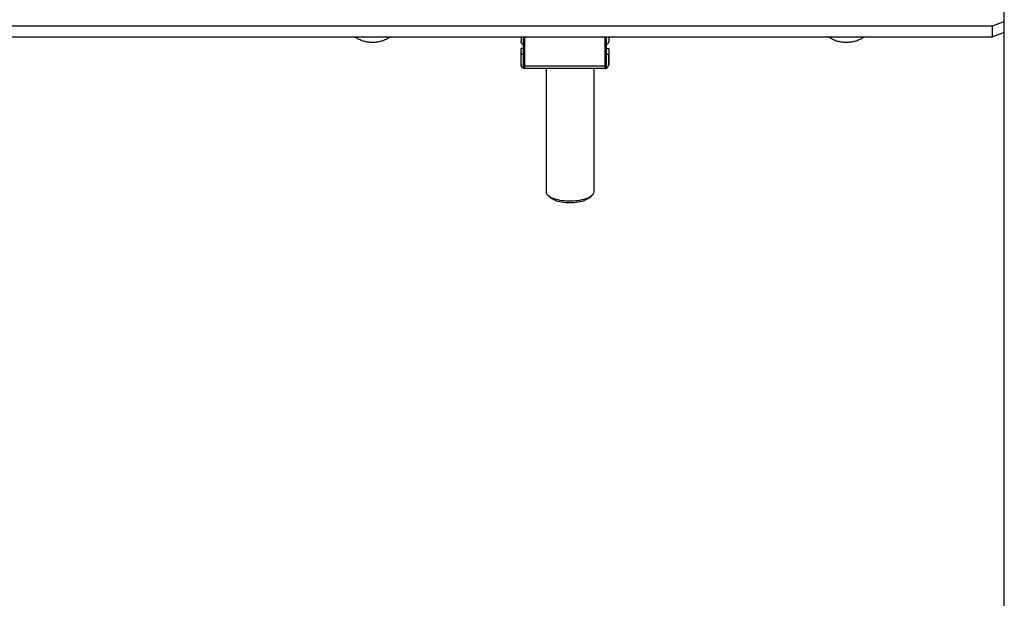
# Model space of a CAD drawing. Units: millimetres. Extents: x 0 to 594, y 0 to 420.
# Drawn here: x 148 to 166, y 226 to 237 of the extents above; entities that cross this region are included whole.
import ezdxf

# ---------------------------------------------------------------- set-up
doc = ezdxf.new("R2010")
doc.units = ezdxf.units.MM
doc.header["$LTSCALE"] = 32.67
doc.layers.get('0').update_dxf_attribs({"linetype": 'CONTINUOUS'})
doc.layers.add('AXES', color=7, linetype='CONTINUOUS')
doc.layers.add('SOLIDES', color=7, linetype='CONTINUOUS')
doc.styles.get("Standard").update_dxf_attribs({"font": 'txt', "width": 0.85})
doc.dimstyles.new('DIMSTYLE_2', dxfattribs={"dimtxt": 3.5, "dimasz": 3.5, "dimexe": 1.5, "dimexo": 1, "dimgap": 0.875, "dimtad": 1, "dimdec": 4, "dimlfac": 6.666667, "dimtxsty": 'STANDARD', "dimblk": '_FILLED', "dimblk1": '_FILLED', "dimblk2": '_FILLED', "dimcen": 0.09, "dimclrt": 5, "dimadec": 0, "dimazin": 0, "dimtp": 0.0001, "dimtm": 0.0001, "dimtfac": 1, "dimtdec": 4, "dimtofl": 0, "dimtmove": 0, "dimatfit": 3, "dimldrblk": '_FILLED', "dimfxl": 1, "dimtolj": 1, "dimarcsym": 0})

# ---------------------------------------------------------------- blocks, each defined once
blk = doc.blocks.new('_FILLED')
at = {"color": 0, "linetype": 'BYBLOCK'}
blk.add_solid([(0, 0), (-1, 0.2143), (-1, -0.2143)], dxfattribs=at)
blk = doc.blocks.new('*D23')
at = {"color": 2, "linetype": 'CONTINUOUS'}
for p, q in [((130.007, 328.166), (130.007, 182.7)), ((166.082, 187.27), (166.082, 182.7)), ((130.007, 184.2), (148.045, 184.2)), ((166.082, 184.2), (148.045, 184.2))]:
    blk.add_line(p, q, dxfattribs=at)
at = {"color": 2, "linetype": 'CONTINUOUS', "xscale": 3.5, "yscale": 3.5, "zscale": 3.5, "rotation": 180}
blk.add_blockref('_FILLED', (130.007, 184.2), dxfattribs=at)
at = {"color": 2, "linetype": 'CONTINUOUS', "xscale": 3.5, "yscale": 3.5, "zscale": 3.5}
blk.add_blockref('_FILLED', (166.082, 184.2), dxfattribs=at)
at = {"color": 5, "linetype": 'CONTINUOUS', "insert": (148.045, 188.575), "char_height": 3.5, "width": 14.875, "attachment_point": 2, "line_spacing_factor": 0.9}
blk.add_mtext('240,5', dxfattribs=at)

msp = doc.modelspace()

# ---------------------------------------------------------------- linework, layer by layer
at = {"color": 7, "linetype": 'CONTINUOUS'}
for p, q in [((157.052169, 236.535963), (157.052169, 236.454391)), ((157.097169, 235.940782), (157.097169, 236.484441)), ((157.134959, 236.527381), (157.149669, 236.535147)), ((158.619669, 236.535147), (158.63438, 236.527381)), ((158.672169, 236.484441), (158.672169, 235.940782)), ((158.717169, 236.535963), (158.717169, 236.454391)), ((157.052169, 236.009521), (157.052169, 236.317848)), ((158.717169, 236.317848), (158.717169, 236.009521)), ((157.055624, 236.000911), (157.055624, 236.208784)), ((157.097169, 236.208784), (157.055624, 236.208784)), ((158.672169, 236.208784), (158.713715, 236.208784)), ((158.713715, 236.208784), (158.713715, 236.000911)), ((158.642169, 235.934521), (157.127169, 235.934521)), ((158.716957, 236.003886), (158.717169, 236.009521))]:
    msp.add_line(p, q, dxfattribs=at)
at = {"color": 9, "linetype": 'CONTINUOUS'}
for p, q in [((157.097169, 236.527129), (157.113152, 236.527129)), ((157.127169, 235.934521), (157.127169, 236.522653)), ((157.134959, 236.527381), (157.134959, 236.535963)), ((158.63438, 236.535963), (158.63438, 236.527381)), ((158.642169, 236.522653), (158.642169, 235.934521)), ((158.656187, 236.527129), (158.672169, 236.527129)), ((158.642169, 235.98082), (157.127169, 235.98082))]:
    msp.add_line(p, q, dxfattribs=at)
at = {"color": 7, "linetype": 'CONTINUOUS'}
for points in [[(157.097169, 236.484441), (157.097361, 236.489334), (157.097912, 236.494156), (157.098822, 236.498908), (157.1001, 236.503611), (157.101736, 236.508243), (157.103708, 236.512737), (157.10602, 236.51709), (157.108667, 236.521304), (157.111611, 236.525319), (157.114856, 236.52913), (157.118397, 236.532741), (157.122031, 236.535963)], [(157.097169, 236.469616), (157.09726, 236.473004), (157.097526, 236.476301), (157.097957, 236.479499), (157.098541, 236.482585), (157.09927, 236.485562), (157.100138, 236.48845), (157.101137, 236.491245), (157.102261, 236.493942), (157.103508, 236.496566), (157.104876, 236.499112), (157.106357, 236.501577), (157.107955, 236.503977), (157.109666, 236.506311), (157.111485, 236.508572), (157.113416, 236.510774), (157.115456, 236.512915), (157.117601, 236.514988), (157.119848, 236.517002), (157.122194, 236.518955), (157.124636, 236.52084), (157.127169, 236.522653)], [(157.134959, 236.527381), (157.133607, 236.52665), (157.132276, 236.525895), (157.130967, 236.525118), (157.12968, 236.524319), (157.128414, 236.523497), (157.127169, 236.522653)], [(158.642169, 236.522653), (158.640925, 236.523497), (158.639659, 236.524319), (158.638372, 236.525118), (158.637063, 236.525895), (158.635732, 236.52665), (158.63438, 236.527381)], [(158.642169, 236.522653), (158.644721, 236.520826), (158.647182, 236.518925), (158.649546, 236.516954), (158.651811, 236.51492), (158.653973, 236.512824), (158.656025, 236.510662), (158.657963, 236.508441), (158.659786, 236.506163), (158.661496, 236.503817), (158.663086, 236.501411), (158.664558, 236.498945), (158.665913, 236.496403), (158.667146, 236.493789), (158.668255, 236.491106), (158.669241, 236.488329), (158.670096, 236.485462), (158.670814, 236.482508), (158.671391, 236.479444), (158.671817, 236.476265), (158.67208, 236.472987), (158.672169, 236.469616)], [(158.647308, 236.535963), (158.650941, 236.532741), (158.654483, 236.52913), (158.657728, 236.525319), (158.660672, 236.521304), (158.663319, 236.51709), (158.665631, 236.512737), (158.667603, 236.508243), (158.669239, 236.503611), (158.670517, 236.498908), (158.671427, 236.494156), (158.671978, 236.489334), (158.672169, 236.484441)], [(157.052169, 236.217394), (157.05227, 236.215927), (157.05256, 236.214473), (157.053041, 236.213031), (157.053712, 236.211603), (157.054573, 236.210187), (157.055624, 236.208784)], [(158.717169, 236.217394), (158.717069, 236.215927), (158.716779, 236.214473), (158.716298, 236.213031), (158.715627, 236.211603), (158.714766, 236.210187), (158.713715, 236.208784)], [(157.080604, 235.950727), (157.07613, 235.954567), (157.072184, 235.958515), (157.068541, 235.962748), (157.065224, 235.967239), (157.062248, 235.971968), (157.059629, 235.976912), (157.057385, 235.982042), (157.055528, 235.98733), (157.054068, 235.992754), (157.053016, 235.998285), (157.052381, 236.003886), (157.052169, 236.009521)], [(157.080606, 235.950729), (157.079138, 235.951926), (157.075243, 235.955444), (157.071666, 235.959202), (157.068412, 235.963202), (157.065477, 235.967442), (157.06291, 235.971848), (157.060718, 235.976424), (157.058894, 235.981166), (157.05747, 235.985994), (157.056455, 235.990881), (157.05584, 235.995853), (157.055624, 236.000911)], [(157.097169, 235.940903), (157.092289, 235.943205), (157.087661, 235.945806), (157.083285, 235.948706), (157.080606, 235.950729)], [(157.127169, 235.934521), (157.121497, 235.934736), (157.115889, 235.935374), (157.110366, 235.936428), (157.104943, 235.93789), (157.099647, 235.939753), (157.097169, 235.940782)], [(158.642169, 235.934521), (158.647842, 235.934736), (158.65345, 235.935374), (158.658973, 235.936428), (158.664396, 235.93789), (158.669692, 235.939753), (158.672169, 235.940782)], [(158.672169, 235.940903), (158.677049, 235.943205), (158.681677, 235.945806), (158.686054, 235.948706), (158.688733, 235.950729)], [(158.688733, 235.950729), (158.690201, 235.951926), (158.694096, 235.955444), (158.697673, 235.959202), (158.700926, 235.963202), (158.703861, 235.967442), (158.706428, 235.971848), (158.708621, 235.976424), (158.710445, 235.981166), (158.711869, 235.985994), (158.712884, 235.990881), (158.713499, 235.995853), (158.713715, 236.000911)], [(158.688735, 235.950727), (158.693209, 235.954567), (158.697155, 235.958515), (158.700798, 235.962748), (158.704115, 235.967239), (158.70709, 235.971968), (158.709709, 235.976912), (158.711954, 235.982042), (158.713811, 235.98733), (158.715271, 235.992754), (158.716323, 235.998285), (158.716957, 236.003886)]]:
    msp.add_lwpolyline(points, dxfattribs=at)
at = {"color": 9, "linetype": 'CONTINUOUS'}
for points in [[(157.052169, 236.009521), (157.052266, 236.008064), (157.052556, 236.006611), (157.053038, 236.005165), (157.053711, 236.003731), (157.054574, 236.002312), (157.055624, 236.000911)], [(157.097169, 235.983216), (157.101979, 235.982487), (157.106897, 235.981888), (157.111899, 235.981421), (157.116961, 235.981087), (157.122059, 235.980886), (157.127169, 235.98082)], [(158.672169, 235.983216), (158.66736, 235.982487), (158.662442, 235.981888), (158.65744, 235.981421), (158.652378, 235.981087), (158.647279, 235.980886), (158.642169, 235.98082)], [(158.717169, 236.009521), (158.717073, 236.008064), (158.716783, 236.006611), (158.716301, 236.005165), (158.715627, 236.003731), (158.714765, 236.002312), (158.713715, 236.000911)]]:
    msp.add_lwpolyline(points, dxfattribs=at)
at = {"layer": 'AXES', "color": 7, "linetype": 'CONTINUOUS'}
for p, q in [((157.097169, 236.535963), (157.097169, 236.484441)), ((158.672169, 236.535963), (158.672169, 236.484441)), ((157.097169, 236.317848), (157.052169, 236.317848)), ((158.672169, 236.317848), (158.717169, 236.317848))]:
    msp.add_line(p, q, dxfattribs=at)
for points in [[(157.097169, 236.390884), (157.092779, 236.392817), (157.088565, 236.394985), (157.084528, 236.397388), (157.080653, 236.400039), (157.076955, 236.402924), (157.073479, 236.40601), (157.070227, 236.409297), (157.067197, 236.412784), (157.064427, 236.416429), (157.061918, 236.420232), (157.059669, 236.424193), (157.057706, 236.428262), (157.056034, 236.432439), (157.05465, 236.436724), (157.053569, 236.441066), (157.052798, 236.44545), (157.052332, 236.449891), (157.052169, 236.454391)], [(158.717169, 236.454391), (158.717007, 236.449891), (158.71654, 236.44545), (158.71577, 236.441066), (158.714689, 236.436724), (158.713304, 236.432439), (158.711633, 236.428262), (158.70967, 236.424193), (158.707421, 236.420232), (158.704912, 236.416429), (158.702141, 236.412784), (158.699112, 236.409297), (158.69586, 236.40601), (158.692384, 236.402924), (158.688686, 236.400039), (158.684811, 236.397388), (158.680774, 236.394985), (158.67656, 236.392817), (158.672169, 236.390884)]]:
    msp.add_lwpolyline(points, dxfattribs=at)
at = {"layer": 'SOLIDES', "color": 3, "linetype": 'CONTINUOUS'}
for p, q in [((166.232169, 236.82994), (166.232169, 237.757241)), ((166.007169, 236.743836), (166.232169, 236.82994)), ((133.457169, 236.743836), (166.007169, 236.743836))]:
    msp.add_line(p, q, dxfattribs=at)
at = {"layer": 'SOLIDES', "color": 7, "linetype": 'CONTINUOUS'}
for p, q in [((166.232169, 204.870662), (166.232169, 236.82994)), ((166.007169, 236.535963), (166.007169, 236.743836)), ((166.232169, 236.622067), (166.007169, 236.535963)), ((133.457169, 236.535963), (166.007169, 236.535963)), ((157.532169, 235.934521), (157.532169, 233.586068)), ((158.432169, 235.934521), (158.432169, 233.586068)), ((157.627199, 233.468815), (157.572589, 233.514737)), ((158.337139, 233.468815), (158.39175, 233.514737))]:
    msp.add_line(p, q, dxfattribs=at)
at = {"layer": 'SOLIDES', "color": 9, "linetype": 'CONTINUOUS'}
for points in [[(154.575252, 236.535963), (154.561763, 236.527229), (154.54286, 236.515795), (154.523963, 236.505161), (154.505055, 236.495326), (154.486151, 236.486222), (154.467256, 236.477839), (154.448366, 236.470186), (154.429477, 236.463221), (154.410579, 236.456943), (154.391683, 236.451354), (154.372825, 236.446417), (154.354026, 236.442137), (154.335265, 236.43851), (154.316518, 236.435489), (154.297787, 236.433059), (154.27907, 236.431235), (154.260336, 236.430019), (154.241564, 236.429411), (154.222775, 236.429411), (154.204003, 236.430019), (154.185269, 236.431235), (154.166551, 236.433059), (154.14782, 236.435489), (154.129073, 236.43851), (154.110313, 236.442137), (154.091514, 236.446417), (154.072656, 236.451354), (154.05376, 236.456943), (154.034861, 236.463221), (154.015973, 236.470186), (153.997083, 236.477839), (153.978188, 236.486222), (153.959284, 236.495326), (153.940376, 236.505161), (153.921478, 236.515795), (153.902576, 236.527229), (153.889087, 236.535963)], [(163.575252, 236.535963), (163.561763, 236.527229), (163.54286, 236.515795), (163.523963, 236.505161), (163.505055, 236.495326), (163.486151, 236.486222), (163.467256, 236.477839), (163.448366, 236.470186), (163.429477, 236.463221), (163.410579, 236.456943), (163.391683, 236.451354), (163.372825, 236.446417), (163.354026, 236.442137), (163.335265, 236.43851), (163.316518, 236.435489), (163.297787, 236.433059), (163.27907, 236.431235), (163.260336, 236.430019), (163.241564, 236.429411), (163.222775, 236.429411), (163.204003, 236.430019), (163.185269, 236.431235), (163.166551, 236.433059), (163.14782, 236.435489), (163.129073, 236.43851), (163.110313, 236.442137), (163.091514, 236.446417), (163.072656, 236.451354), (163.05376, 236.456943), (163.034861, 236.463221), (163.015973, 236.470186), (162.997083, 236.477839), (162.978188, 236.486222), (162.959284, 236.495326), (162.940376, 236.505161), (162.921478, 236.515795), (162.902576, 236.527229), (162.889087, 236.535963)]]:
    msp.add_lwpolyline(points, dxfattribs=at)
at = {"layer": 'SOLIDES', "color": 7, "linetype": 'CONTINUOUS'}
for points in [[(157.572589, 233.514737), (157.564385, 233.522083), (157.550385, 233.537568), (157.540295, 233.55349), (157.534205, 233.569706), (157.532169, 233.586068)], [(157.65646, 233.467243), (157.628416, 233.479631), (157.603577, 233.492982), (157.58217, 233.507176), (157.572589, 233.514737)], [(158.022789, 233.382227), (157.982171, 233.381389), (157.941554, 233.382227), (157.900936, 233.384689), (157.86163, 233.388696), (157.823679, 233.394298), (157.787039, 233.401444), (157.752894, 233.409903), (157.721326, 233.419719), (157.692253, 233.430848), (157.666614, 233.442931), (157.644522, 233.455998), (157.627269, 233.468827)], [(158.307883, 233.467245), (158.276889, 233.455933), (158.243225, 233.4458), (158.207196, 233.436938), (158.169129, 233.429426), (158.129368, 233.423334), (158.088275, 233.418716), (158.046221, 233.415614), (158.003587, 233.414056), (157.960759, 233.414056), (157.918124, 233.415613), (157.87607, 233.418715), (157.834977, 233.423333), (157.795216, 233.429425), (157.757148, 233.436937), (157.721119, 233.445799), (157.687454, 233.455931), (157.65646, 233.467243)], [(158.33707, 233.468827), (158.319819, 233.455999), (158.297727, 233.442932), (158.272088, 233.430849), (158.243016, 233.41972), (158.211448, 233.409904), (158.177303, 233.401444), (158.140664, 233.394298), (158.102712, 233.388697), (158.063406, 233.38469), (158.022789, 233.382227)], [(158.39175, 233.514737), (158.382171, 233.507177), (158.360764, 233.492984), (158.335927, 233.479633), (158.307883, 233.467245)], [(158.432169, 233.586068), (158.430134, 233.569706), (158.424044, 233.553491), (158.413955, 233.537569), (158.399955, 233.522084), (158.39175, 233.514737)]]:
    msp.add_lwpolyline(points, dxfattribs=at)

# ---------------------------------------------------------------- dimensions: what is measured, and where the dimension line sits
at = {"color": 2, "linetype": 'CONTINUOUS'}
dim = msp.add_linear_dim(base=(130.007169, 184.200167), p1=(166.082169, 188.269967), p2=(130.007169, 329.166351), angle=180, dimstyle='DIMSTYLE_2', dxfattribs=at)
dim.commit()
dim.dimension.update_dxf_attribs({"geometry": '*D23', "text_midpoint": (148.137642, 184.200167), "dimtype": 160})

doc.saveas('drawing.dxf')
